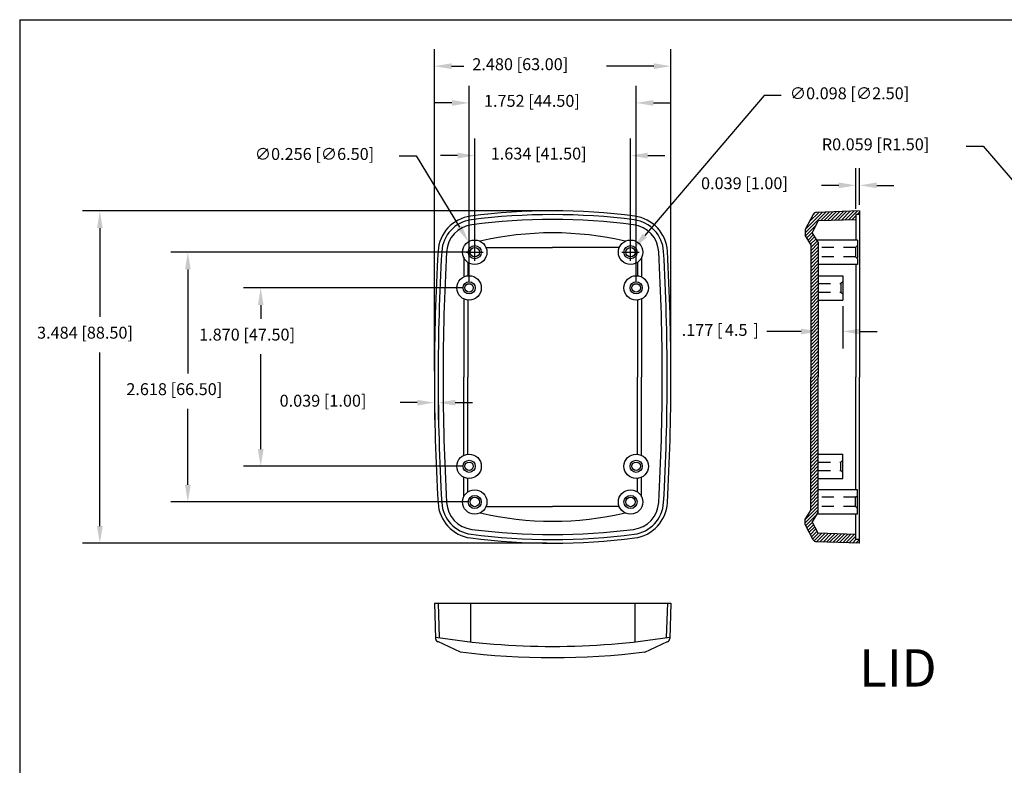
# Model space of a CAD drawing. Extents: x -690.6 to -670.1, y -845.6 to -829.6.
# Drawn here: x -690.6 to -680.3, y -837.4 to -829.6 of the extents above; entities that cross this region are included whole.
import ezdxf
from ezdxf.enums import TextEntityAlignment as Align

# ---------------------------------------------------------------- set-up
doc = ezdxf.new("R2010")
doc.units = 0
doc.header["$LTSCALE"] = 0.04
doc.linetypes.add('HIDDEN2', pattern=[4.7625, 3.175, -1.5875])
doc.layers.get('0').update_dxf_attribs({"linetype": 'CONTINUOUS'})
doc.layers.get('DEFPOINTS').update_dxf_attribs({"linetype": 'CONTINUOUS'})
for name, color, linetype in [('\\M+2ADE5\\M+2ADB1\\M+2BD75', 7, 'CONTINUOUS'), ('\\M+2B5EA\\M+2BD75', 7, 'HIDDEN2'), ('\\M+2BBB2\\M+2A755\\M+2BD75', 7, 'CONTINUOUS'), ('DIM', 1, 'CONTINUOUS'), ('TEXT', 1, 'CONTINUOUS'), ('TITLE', 8, 'CONTINUOUS')]:
    doc.layers.add(name, color=color, linetype=linetype)
doc.styles.add('TXT', font='txt', dxfattribs={"width": 0.75})
doc.dimstyles.get("Standard").update_dxf_attribs({"dimtxt": 0.125, "dimasz": 0.18, "dimexe": 0.18, "dimexo": 0.0625, "dimgap": 0.09, "dimtad": 0, "dimtih": 1, "dimtoh": 1, "dimzin": 0, "dimcen": 0.09, "dimclrd": 1, "dimazin": 3, "dimtfac": 1, "dimtofl": 0, "dimtmove": 0, "dimatfit": 3})

# ---------------------------------------------------------------- blocks, each defined once
blk = doc.blocks.new('*D17')
at = {"layer": 'DEFPOINTS', "color": 0}
for p in [(-685.051, -831.617), (-689.799, -835.101), (-685.051, -835.101)]:
    blk.add_point(p, dxfattribs=at)
at = {"layer": 'DIM', "color": 0}
for p, q in [((-685.113, -831.617), (-689.979, -831.617)), ((-685.113, -835.101), (-689.979, -835.101))]:
    blk.add_line(p, q, dxfattribs=at)
at = {"layer": 'DIM', "color": 1}
for p, q in [((-689.799, -831.797), (-689.799, -832.729)), ((-689.799, -834.921), (-689.799, -833.1))]:
    blk.add_line(p, q, dxfattribs=at)
for points in [[(-689.829, -831.797), (-689.769, -831.797), (-689.799, -831.617)], [(-689.829, -834.921), (-689.769, -834.921), (-689.799, -835.101)]]:
    blk.add_solid(points, dxfattribs=at)
at = {"layer": 'DIM', "color": 0}
blk.add_text('3.484 [88.50]', height=0.125, dxfattribs=at).set_placement((-690.457, -832.956))
blk = doc.blocks.new('*D18')
at = {"layer": 'DEFPOINTS', "color": 0}
for p in [(-683.811, -830.1), (-686.291, -833.359), (-683.811, -833.359)]:
    blk.add_point(p, dxfattribs=at)
at = {"layer": 'DIM', "color": 0}
for p, q in [((-686.291, -833.296), (-686.291, -829.92)), ((-683.811, -833.296), (-683.811, -829.92))]:
    blk.add_line(p, q, dxfattribs=at)
at = {"layer": 'DIM', "color": 1}
for p, q in [((-686.111, -830.1), (-685.983, -830.1)), ((-683.991, -830.1), (-684.488, -830.1))]:
    blk.add_line(p, q, dxfattribs=at)
for points in [[(-686.111, -830.07), (-686.111, -830.13), (-686.291, -830.1)], [(-683.991, -830.07), (-683.991, -830.13), (-683.811, -830.1)]]:
    blk.add_solid(points, dxfattribs=at)
at = {"layer": 'DIM', "color": 0}
blk.add_text('2.480 [63.00]', height=0.125, dxfattribs=at).set_placement((-685.893, -830.142))
blk = doc.blocks.new('*D19')
at = {"layer": 'DEFPOINTS', "color": 0}
for p in [(-684.234, -831.037), (-685.868, -832.05), (-684.234, -832.05)]:
    blk.add_point(p, dxfattribs=at)
at = {"layer": 'DIM', "color": 0}
for p, q in [((-685.868, -831.987), (-685.868, -830.857)), ((-684.234, -831.987), (-684.234, -830.857))]:
    blk.add_line(p, q, dxfattribs=at)
at = {"layer": 'DIM', "color": 1}
for p, q in [((-686.048, -831.037), (-686.228, -831.037)), ((-684.054, -831.037), (-683.874, -831.037))]:
    blk.add_line(p, q, dxfattribs=at)
for points in [[(-686.048, -831.007), (-686.048, -831.067), (-685.868, -831.037)], [(-684.054, -831.007), (-684.054, -831.067), (-684.234, -831.037)]]:
    blk.add_solid(points, dxfattribs=at)
at = {"layer": 'DIM', "color": 0}
blk.add_text('1.634 [41.50]', height=0.125, dxfattribs=at).set_placement((-685.7, -831.079))
blk = doc.blocks.new('*D20')
at = {"layer": 'DEFPOINTS', "color": 0}
for p in [(-684.175, -830.485), (-685.927, -832.424), (-684.175, -832.424)]:
    blk.add_point(p, dxfattribs=at)
at = {"layer": 'DIM', "color": 0}
for p, q in [((-685.927, -832.361), (-685.927, -830.305)), ((-684.175, -832.361), (-684.175, -830.305))]:
    blk.add_line(p, q, dxfattribs=at)
at = {"layer": 'DIM', "color": 1}
for p, q in [((-686.107, -830.485), (-686.287, -830.485)), ((-683.995, -830.485), (-683.815, -830.485))]:
    blk.add_line(p, q, dxfattribs=at)
for points in [[(-686.107, -830.455), (-686.107, -830.515), (-685.927, -830.485)], [(-683.995, -830.455), (-683.995, -830.515), (-684.175, -830.485)]]:
    blk.add_solid(points, dxfattribs=at)
at = {"layer": 'DIM', "color": 0}
blk.add_text('1.752 [44.50]', height=0.125, dxfattribs=at).set_placement((-685.771, -830.526))
blk = doc.blocks.new('*D21')
at = {"layer": 'DEFPOINTS', "color": 0}
for p in [(-685.868, -832.05), (-688.876, -834.668), (-685.868, -834.668)]:
    blk.add_point(p, dxfattribs=at)
at = {"layer": 'DIM', "color": 0}
for p, q in [((-685.93, -832.05), (-689.056, -832.05)), ((-685.93, -834.668), (-689.056, -834.668))]:
    blk.add_line(p, q, dxfattribs=at)
at = {"layer": 'DIM', "color": 1}
for p, q in [((-688.876, -832.23), (-688.876, -833.321)), ((-688.876, -834.488), (-688.876, -833.692))]:
    blk.add_line(p, q, dxfattribs=at)
for points in [[(-688.906, -832.23), (-688.846, -832.23), (-688.876, -832.05)], [(-688.906, -834.488), (-688.846, -834.488), (-688.876, -834.668)]]:
    blk.add_solid(points, dxfattribs=at)
at = {"layer": 'DIM', "color": 0}
blk.add_text('2.618 [66.50]', height=0.125, dxfattribs=at).set_placement((-689.521, -833.548))
blk = doc.blocks.new('*D22')
at = {"layer": 'DEFPOINTS', "color": 0}
for p in [(-688.112, -832.424), (-685.927, -832.424), (-685.927, -834.294)]:
    blk.add_point(p, dxfattribs=at)
at = {"layer": 'DIM', "color": 0}
for p, q in [((-685.989, -832.424), (-688.292, -832.424)), ((-685.989, -834.294), (-688.292, -834.294))]:
    blk.add_line(p, q, dxfattribs=at)
at = {"layer": 'DIM', "color": 1}
for p, q in [((-688.112, -832.604), (-688.112, -832.749)), ((-688.112, -834.114), (-688.112, -833.12))]:
    blk.add_line(p, q, dxfattribs=at)
for points in [[(-688.142, -832.604), (-688.082, -832.604), (-688.112, -832.424)], [(-688.142, -834.114), (-688.082, -834.114), (-688.112, -834.294)]]:
    blk.add_solid(points, dxfattribs=at)
at = {"layer": 'DIM', "color": 0}
blk.add_text('1.870 [47.50]', height=0.125, dxfattribs=at).set_placement((-688.758, -832.976))
blk = doc.blocks.new('*D27')
at = {"layer": 'DEFPOINTS', "color": 0}
for p in [(-686.291, -833.359), (-686.252, -833.359), (-686.291, -833.627)]:
    blk.add_point(p, dxfattribs=at)
at = {"layer": 'DIM', "color": 0}
for p, q in [((-686.291, -833.421), (-686.291, -833.807)), ((-686.252, -833.421), (-686.252, -833.807))]:
    blk.add_line(p, q, dxfattribs=at)
at = {"layer": 'DIM', "color": 1}
for p, q in [((-686.471, -833.627), (-686.651, -833.627)), ((-686.072, -833.627), (-685.892, -833.627))]:
    blk.add_line(p, q, dxfattribs=at)
for points in [[(-686.471, -833.597), (-686.471, -833.657), (-686.291, -833.627)], [(-686.072, -833.597), (-686.072, -833.657), (-686.252, -833.627)]]:
    blk.add_solid(points, dxfattribs=at)
at = {"layer": 'DIM', "color": 0}
blk.add_text('0.039 [1.00]', height=0.125, dxfattribs=at).set_placement((-687.914, -833.669))
blk = doc.blocks.new('*D28')
at = {"layer": 'DEFPOINTS', "color": 0}
for p in [(-681.872, -831.349), (-681.872, -831.656), (-681.833, -831.617)]:
    blk.add_point(p, dxfattribs=at)
at = {"layer": 'DIM', "color": 0}
for p, q in [((-681.872, -831.594), (-681.872, -831.169)), ((-681.833, -831.554), (-681.833, -831.169))]:
    blk.add_line(p, q, dxfattribs=at)
at = {"layer": 'DIM', "color": 1}
for p, q in [((-682.052, -831.349), (-682.232, -831.349)), ((-681.653, -831.349), (-681.473, -831.349))]:
    blk.add_line(p, q, dxfattribs=at)
for points in [[(-682.052, -831.319), (-682.052, -831.379), (-681.872, -831.349)], [(-681.653, -831.319), (-681.653, -831.379), (-681.833, -831.349)]]:
    blk.add_solid(points, dxfattribs=at)
at = {"layer": 'DIM', "color": 0}
blk.add_text('0.039 [1.00]', height=0.125, dxfattribs=at).set_placement((-683.495, -831.39))
blk = doc.blocks.new('*U52')
at = {"layer": 'DIM', "color": 0}
for s, p in [('.177 [', (-683.698, -832.927)), ('4.5', (-683.245, -832.927)), (']', (-682.947, -832.927))]:
    blk.add_text(s, height=0.125, dxfattribs=at).set_placement(p)
blk = doc.blocks.new('*D29')
at = {"layer": 'DEFPOINTS', "color": 0}
for p in [(-682.266, -832.552), (-682.01, -832.552), (-682.266, -832.881)]:
    blk.add_point(p, dxfattribs=at)
at = {"layer": 'DIM', "color": 0}
for p, q in [((-682.266, -832.614), (-682.266, -833.061)), ((-682.01, -832.614), (-682.01, -833.061))]:
    blk.add_line(p, q, dxfattribs=at)
at = {"layer": 'DIM', "color": 1}
for p, q in [((-682.446, -832.881), (-682.806, -832.881)), ((-681.83, -832.881), (-681.65, -832.881))]:
    blk.add_line(p, q, dxfattribs=at)
for points in [[(-682.446, -832.851), (-682.446, -832.911), (-682.266, -832.881)], [(-681.83, -832.851), (-681.83, -832.911), (-682.01, -832.881)]]:
    blk.add_solid(points, dxfattribs=at)
at = {"layer": 'DIM'}
blk.add_blockref('*U52', (0, 0), dxfattribs=at)
blk = doc.blocks.new('*D30')
at = {"layer": 'DEFPOINTS', "color": 0}
for p in [(-679.614, -832.015), (-679.576, -832.06)]:
    blk.add_point(p, dxfattribs=at)
at = {"layer": 'DIM', "color": 1}
for p, q in [((-680.716, -830.94), (-680.536, -830.94)), ((-680.536, -830.94), (-679.731, -831.878))]:
    blk.add_line(p, q, dxfattribs=at)
at = {"layer": 'DIM', "color": 0}
for p, q in [((-679.576, -832.15), (-679.576, -831.97)), ((-679.666, -832.06), (-679.486, -832.06))]:
    blk.add_line(p, q, dxfattribs=at)
at = {"layer": 'DIM', "color": 1}
blk.add_solid([(-679.709, -831.859), (-679.754, -831.898), (-679.614, -832.015)], dxfattribs=at)
at = {"layer": 'DIM', "color": 0}
blk.add_text('R0.059 [R1.50]', height=0.125, dxfattribs=at).set_placement((-682.229, -830.982))
blk = doc.blocks.new('*X48')
at = {"color": 0}
for p, q in [((-682.404, -831.847), (-682.186, -831.629)), ((-682.401, -831.809), (-682.223, -831.63)), ((-682.361, -831.733), (-682.259, -831.632)), ((-682.321, -831.658), (-682.298, -831.635)), ((-682.243, -831.722), (-682.149, -831.628)), ((-682.207, -831.72), (-682.113, -831.626)), ((-682.17, -831.719), (-682.076, -831.625)), ((-682.133, -831.718), (-682.039, -831.624)), ((-682.097, -831.716), (-682.003, -831.623)), ((-682.06, -831.715), (-681.966, -831.621)), ((-682.023, -831.714), (-681.93, -831.62)), ((-681.987, -831.713), (-681.893, -831.619)), ((-681.95, -831.711), (-681.856, -831.617)), ((-681.914, -831.71), (-681.872, -831.669)), ((-681.859, -831.656), (-681.833, -831.629)), ((-682.4, -831.878), (-682.291, -831.769)), ((-681.877, -831.709), (-681.872, -831.704)), ((-682.387, -831.9), (-682.329, -831.843)), ((-682.373, -831.922), (-682.316, -831.865)), ((-682.36, -831.944), (-682.302, -831.887)), ((-682.346, -831.966), (-682.289, -831.909)), ((-682.345, -832), (-682.275, -831.931)), ((-682.345, -832.035), (-682.266, -831.956)), ((-682.345, -832.07), (-682.266, -831.992)), ((-682.345, -832.106), (-682.266, -832.027)), ((-682.345, -832.141), (-682.266, -832.062)), ((-682.345, -832.177), (-682.266, -832.098)), ((-682.345, -832.212), (-682.266, -832.133)), ((-682.345, -832.247), (-682.266, -832.169)), ((-682.345, -832.283), (-682.266, -832.204)), ((-682.345, -832.318), (-682.266, -832.239)), ((-682.345, -832.353), (-682.266, -832.275)), ((-682.345, -832.389), (-682.266, -832.31)), ((-682.345, -832.424), (-682.266, -832.345)), ((-682.345, -832.459), (-682.266, -832.381)), ((-682.345, -832.495), (-682.266, -832.416)), ((-682.345, -832.53), (-682.266, -832.451)), ((-682.345, -832.565), (-682.266, -832.487)), ((-682.345, -832.601), (-682.266, -832.522)), ((-682.345, -832.636), (-682.266, -832.557)), ((-682.345, -832.672), (-682.266, -832.593)), ((-682.345, -832.707), (-682.266, -832.628)), ((-682.345, -832.742), (-682.266, -832.663)), ((-682.345, -832.778), (-682.266, -832.699)), ((-682.345, -832.813), (-682.266, -832.734)), ((-682.345, -832.848), (-682.266, -832.77)), ((-682.345, -832.884), (-682.266, -832.805)), ((-682.345, -832.919), (-682.266, -832.84)), ((-682.345, -832.954), (-682.266, -832.876)), ((-682.345, -832.99), (-682.266, -832.911)), ((-682.345, -833.025), (-682.266, -832.946)), ((-682.345, -833.06), (-682.266, -832.982)), ((-682.345, -833.096), (-682.266, -833.017)), ((-682.345, -833.131), (-682.266, -833.052)), ((-682.345, -833.166), (-682.266, -833.088)), ((-682.345, -833.202), (-682.266, -833.123)), ((-682.345, -833.237), (-682.266, -833.158)), ((-682.345, -833.273), (-682.266, -833.194)), ((-682.345, -833.308), (-682.266, -833.229)), ((-682.345, -833.343), (-682.266, -833.265)), ((-682.345, -833.379), (-682.266, -833.3)), ((-682.345, -833.414), (-682.266, -833.335)), ((-682.345, -833.449), (-682.266, -833.371)), ((-682.345, -833.485), (-682.266, -833.406)), ((-682.345, -833.52), (-682.266, -833.441)), ((-682.345, -833.555), (-682.266, -833.477)), ((-682.345, -833.591), (-682.266, -833.512)), ((-682.345, -833.626), (-682.266, -833.547)), ((-682.345, -833.661), (-682.266, -833.583)), ((-682.345, -833.697), (-682.266, -833.618)), ((-682.345, -833.732), (-682.266, -833.653)), ((-682.345, -833.768), (-682.266, -833.689)), ((-682.345, -833.803), (-682.266, -833.724)), ((-682.345, -833.838), (-682.266, -833.759)), ((-682.345, -833.874), (-682.266, -833.795)), ((-682.345, -833.909), (-682.266, -833.83)), ((-682.345, -833.944), (-682.266, -833.866)), ((-682.345, -833.98), (-682.266, -833.901)), ((-682.345, -834.015), (-682.266, -833.936)), ((-682.345, -834.05), (-682.266, -833.972)), ((-682.345, -834.086), (-682.266, -834.007)), ((-682.345, -834.121), (-682.266, -834.042)), ((-682.345, -834.156), (-682.266, -834.078)), ((-682.345, -834.192), (-682.266, -834.113)), ((-682.345, -834.227), (-682.266, -834.148)), ((-682.345, -834.262), (-682.266, -834.184)), ((-682.345, -834.298), (-682.266, -834.219)), ((-682.345, -834.333), (-682.266, -834.254)), ((-682.345, -834.369), (-682.266, -834.29)), ((-682.345, -834.404), (-682.266, -834.325)), ((-682.345, -834.439), (-682.266, -834.361)), ((-682.345, -834.475), (-682.266, -834.396)), ((-682.345, -834.51), (-682.266, -834.431)), ((-682.345, -834.545), (-682.266, -834.467)), ((-682.345, -834.581), (-682.266, -834.502)), ((-682.345, -834.616), (-682.266, -834.537)), ((-682.345, -834.651), (-682.266, -834.573)), ((-682.358, -834.771), (-682.266, -834.679)), ((-682.345, -834.687), (-682.266, -834.608)), ((-682.345, -834.722), (-682.266, -834.643)), ((-682.404, -834.852), (-682.266, -834.714)), ((-682.404, -834.887), (-682.266, -834.749)), ((-682.397, -834.916), (-682.287, -834.806)), ((-682.385, -834.939), (-682.327, -834.881)), ((-682.373, -834.962), (-682.314, -834.904)), ((-682.36, -834.985), (-682.302, -834.927)), ((-682.348, -835.008), (-682.29, -834.95)), ((-682.336, -835.032), (-682.278, -834.973)), ((-682.324, -835.055), (-682.264, -834.995)), ((-682.309, -835.076), (-682.23, -834.996)), ((-682.283, -835.085), (-682.196, -834.998)), ((-682.249, -835.086), (-682.162, -834.999)), ((-682.215, -835.088), (-682.128, -835)), ((-682.181, -835.089), (-682.093, -835.001)), ((-682.147, -835.09), (-682.059, -835.002)), ((-682.113, -835.091), (-682.025, -835.004)), ((-682.078, -835.092), (-681.991, -835.005)), ((-682.044, -835.094), (-681.957, -835.006)), ((-682.01, -835.095), (-681.923, -835.007)), ((-681.976, -835.096), (-681.888, -835.008)), ((-681.942, -835.097), (-681.872, -835.027)), ((-681.908, -835.098), (-681.871, -835.062)), ((-681.873, -835.099), (-681.835, -835.062)), ((-681.839, -835.101), (-681.833, -835.094))]:
    blk.add_line(p, q, dxfattribs=at)
blk = doc.blocks.new('*D33')
at = {"layer": 'DEFPOINTS', "color": 0}
for p in [(-684.266, -832.087), (-684.202, -832.012)]:
    blk.add_point(p, dxfattribs=at)
at = {"layer": 'DIM', "color": 1}
for p, q in [((-682.834, -830.406), (-684.085, -831.875)), ((-682.654, -830.406), (-682.834, -830.406))]:
    blk.add_line(p, q, dxfattribs=at)
at = {"layer": 'DIM', "color": 0}
for p, q in [((-684.234, -832.14), (-684.234, -831.96)), ((-684.324, -832.05), (-684.144, -832.05))]:
    blk.add_line(p, q, dxfattribs=at)
at = {"layer": 'DIM', "color": 1}
blk.add_solid([(-684.108, -831.856), (-684.062, -831.895), (-684.202, -832.012)], dxfattribs=at)
at = {"layer": 'DIM', "color": 0}
blk.add_text('∅0.098 [∅2.50]', height=0.125, dxfattribs=at).set_placement((-682.564, -830.447))
blk = doc.blocks.new('*D34')
at = {"layer": 'DEFPOINTS', "color": 0}
for p in [(-685.934, -831.94), (-685.801, -832.159)]:
    blk.add_point(p, dxfattribs=at)
at = {"layer": 'DIM', "color": 1}
for p, q in [((-686.661, -831.041), (-686.481, -831.041)), ((-686.481, -831.041), (-686.028, -831.787))]:
    blk.add_line(p, q, dxfattribs=at)
at = {"layer": 'DIM', "color": 0}
for p, q in [((-685.868, -832.14), (-685.868, -831.96)), ((-685.958, -832.05), (-685.778, -832.05))]:
    blk.add_line(p, q, dxfattribs=at)
at = {"layer": 'DIM', "color": 1}
blk.add_solid([(-686.002, -831.771), (-686.053, -831.802), (-685.934, -831.94)], dxfattribs=at)
at = {"layer": 'DIM', "color": 0}
blk.add_text('∅0.256 [∅6.50]', height=0.125, dxfattribs=at).set_placement((-688.174, -831.083))
blk = doc.blocks.new('C')
at = {"layer": 'TITLE'}
for q in [(0, 0), (20.5, 16)]:
    blk.add_line((0, 16), q, dxfattribs=at)
at = {"layer": 'TEXT', "style": 'TXT', "width": 0.75, "flags": 4}
for tag, height, p in [('PART', 0.156, (19.63, 15.678)), ('MAT', 0.125, (16.083, 0.956)), ('FINISH', 0.125, (16.083, 0.744)), ('TITLE1', 0.125, (19.434, 0.711)), ('NAME', 0.125, (15.478, 0.539)), ('DATE', 0.125, (16.173, 0.539)), ('TITLE2', 0.125, (19.434, 0.499)), ('QTY', 0.125, (11.194, 0.287)), ('USED', 0.125, (12.139, 0.287)), ('PART', 0.156, (19.63, 0.106))]:
    blk.add_attdef(tag, text='', height=height, dxfattribs=at).set_placement(p, align=Align.CENTER)
at = {"layer": 'TEXT', "style": 'TXT', "width": 4.936416, "flags": 4}
blk.add_attdef('CUTSIZE', text='', height=0.125, dxfattribs=at).set_placement((11.057, 1.182), (14.965, 1.182), align=Align.FIT)

msp = doc.modelspace()

# ---------------------------------------------------------------- linework, layer by layer
at = {"layer": '\\M+2B5EA\\M+2BD75'}
for p, q in [((-682.266, -832.001), (-682.266, -832.099)), ((-681.876, -832.001), (-681.876, -832.099)), ((-682.266, -834.717), (-682.266, -834.619)), ((-681.876, -834.717), (-681.876, -834.619))]:
    msp.add_line(p, q, dxfattribs=at)
at = {"layer": '\\M+2BBB2\\M+2A755\\M+2BD75'}
for p, q in [((-682.318, -831.653), (-682.404, -831.813)), ((-681.833, -831.617), (-682.285, -831.632)), ((-681.872, -831.656), (-681.872, -831.922)), ((-681.833, -831.656), (-681.872, -831.656)), ((-681.833, -831.617), (-681.833, -833.359)), ((-681.833, -831.617), (-681.833, -833.359)), ((-682.266, -831.722), (-682.33, -831.842)), ((-681.872, -831.709), (-682.266, -831.722)), ((-682.404, -831.813), (-682.404, -831.873)), ((-682.345, -831.969), (-682.404, -831.873)), ((-682.266, -831.946), (-682.33, -831.842)), ((-685.75, -832.001), (-685.051, -832.001)), ((-684.352, -832.001), (-685.051, -832.001)), ((-682.345, -831.969), (-682.345, -833.359)), ((-681.856, -831.922), (-682.281, -831.922)), ((-682.266, -831.946), (-682.266, -833.359)), ((-681.856, -831.922), (-681.856, -831.981)), ((-685.984, -832.103), (-685.984, -832.309)), ((-684.118, -832.103), (-684.118, -832.309)), ((-685.939, -832.156), (-685.939, -832.296)), ((-684.163, -832.156), (-684.163, -832.296)), ((-681.856, -832.178), (-682.266, -832.178)), ((-681.872, -832.178), (-681.872, -833.359)), ((-681.856, -832.119), (-681.856, -832.178)), ((-682.266, -832.296), (-682.01, -832.296)), ((-682.01, -832.296), (-682.01, -832.36)), ((-682.01, -832.488), (-682.01, -832.552)), ((-685.984, -832.538), (-685.984, -833.359)), ((-685.939, -832.551), (-685.939, -833.359)), ((-684.163, -832.551), (-684.163, -833.359)), ((-684.118, -832.538), (-684.118, -833.359)), ((-682.266, -832.552), (-682.01, -832.552)), ((-685.984, -834.179), (-685.984, -833.359)), ((-685.939, -834.166), (-685.939, -833.359)), ((-684.163, -834.166), (-684.163, -833.359)), ((-684.118, -834.179), (-684.118, -833.359)), ((-682.345, -834.749), (-682.345, -833.359)), ((-682.266, -834.771), (-682.266, -833.359)), ((-681.872, -834.54), (-681.872, -833.359)), ((-681.833, -835.101), (-681.833, -833.359)), ((-681.833, -835.101), (-681.833, -833.359)), ((-682.266, -834.166), (-682.01, -834.166)), ((-682.01, -834.23), (-682.01, -834.166)), ((-682.01, -834.422), (-682.01, -834.358)), ((-685.984, -834.614), (-685.984, -834.408)), ((-685.939, -834.562), (-685.939, -834.421)), ((-684.163, -834.562), (-684.163, -834.421)), ((-684.118, -834.614), (-684.118, -834.408)), ((-682.266, -834.422), (-682.01, -834.422)), ((-681.856, -834.54), (-682.266, -834.54)), ((-681.856, -834.599), (-681.856, -834.54)), ((-685.75, -834.717), (-685.051, -834.717)), ((-684.352, -834.717), (-685.051, -834.717)), ((-682.345, -834.749), (-682.404, -834.845)), ((-682.266, -834.771), (-682.33, -834.875)), ((-681.856, -834.796), (-682.281, -834.796)), ((-681.872, -835.062), (-681.872, -834.796)), ((-681.856, -834.796), (-681.856, -834.737)), ((-682.404, -834.904), (-682.404, -834.845)), ((-682.266, -834.995), (-682.33, -834.875)), ((-682.318, -835.064), (-682.404, -834.904)), ((-681.872, -835.009), (-682.266, -834.995)), ((-681.833, -835.101), (-682.285, -835.085)), ((-681.833, -835.062), (-681.872, -835.062)), ((-686.253, -835.727), (-686.241, -836.09)), ((-683.848, -835.727), (-683.861, -836.09)), ((-686.291, -835.729), (-683.811, -835.729)), ((-686.291, -835.729), (-686.278, -836.098)), ((-685.911, -835.729), (-685.911, -836.134)), ((-684.191, -835.729), (-684.191, -836.134)), ((-683.811, -835.729), (-683.824, -836.098)), ((-686.018, -836.241), (-686.255, -836.132)), ((-684.084, -836.241), (-683.847, -836.132))]:
    msp.add_line(p, q, dxfattribs=at)
at = {"layer": '\\M+2BBB2\\M+2A755\\M+2BD75', "color": 1, "linetype": 'HIDDEN2'}
for p, q in [((-681.876, -832.001), (-682.266, -832.001)), ((-681.856, -831.981), (-681.876, -832.001)), ((-681.856, -831.981), (-681.856, -832.119)), ((-681.876, -832.099), (-682.266, -832.099)), ((-681.876, -832.099), (-681.856, -832.119)), ((-682.266, -832.379), (-682.266, -832.468)), ((-682.266, -832.379), (-682.03, -832.379)), ((-682.01, -832.36), (-682.03, -832.379)), ((-682.03, -832.379), (-682.03, -832.468)), ((-682.01, -832.36), (-682.01, -832.488)), ((-682.266, -832.468), (-682.03, -832.468)), ((-682.03, -832.468), (-682.01, -832.488)), ((-682.266, -834.338), (-682.266, -834.25)), ((-682.266, -834.25), (-682.03, -834.25)), ((-682.03, -834.25), (-682.01, -834.23)), ((-682.03, -834.338), (-682.03, -834.25)), ((-682.01, -834.358), (-682.01, -834.23)), ((-682.266, -834.338), (-682.03, -834.338)), ((-682.01, -834.358), (-682.03, -834.338)), ((-681.876, -834.619), (-682.266, -834.619)), ((-681.876, -834.619), (-681.856, -834.599)), ((-681.856, -834.737), (-681.856, -834.599)), ((-681.876, -834.717), (-682.266, -834.717)), ((-681.856, -834.737), (-681.876, -834.717))]:
    msp.add_line(p, q, dxfattribs=at)
at = {"layer": '\\M+2BBB2\\M+2A755\\M+2BD75'}
for points in [[(-686.253, -832.04, 0.014271), (-686.291, -833.359, 0.014271), (-686.253, -834.677, 0.36063), (-685.911, -835.045, 0.064722), (-684.191, -835.045, 0.36063), (-683.848, -834.677, 0.014271), (-683.811, -833.359, 0.014271), (-683.848, -832.04, 0.36063), (-684.191, -831.672, 0.064722), (-685.911, -831.672, 0.36063)], [(-686.214, -832.043, 0.014271), (-686.252, -833.359, 0.014271), (-686.214, -834.675, 0.36063), (-685.906, -835.006, 0.064722), (-684.196, -835.006, 0.36063), (-683.888, -834.675, 0.014271), (-683.85, -833.359, 0.014271), (-683.888, -832.043, 0.36063), (-684.196, -831.711, 0.064722), (-685.906, -831.711, 0.36063)], [(-686.163, -832.045, 0.014271), (-686.2, -833.359, 0.014271), (-686.163, -834.672, 0.36063), (-685.899, -834.955, 0.064722), (-684.202, -834.955, 0.36063), (-683.939, -834.672, 0.014271), (-683.901, -833.359, 0.014271), (-683.939, -832.045, 0.36063), (-684.202, -831.762, 0.064722), (-685.899, -831.762, 0.36063)]]:
    msp.add_lwpolyline(points, format="xyb", close=True, dxfattribs=at)
for centre, radius in [((-685.868, -832.05), 0.128), ((-685.868, -832.05), 0.0689), ((-685.868, -832.05), 0.0492), ((-684.234, -832.05), 0.128), ((-684.234, -832.05), 0.0689), ((-684.234, -832.05), 0.0492), ((-685.927, -832.424), 0.128), ((-684.175, -832.424), 0.128), ((-685.927, -832.424), 0.064), ((-685.927, -832.424), 0.0443), ((-684.175, -832.424), 0.064), ((-684.175, -832.424), 0.0443), ((-685.927, -834.294), 0.128), ((-684.175, -834.294), 0.128), ((-685.927, -834.294), 0.064), ((-685.927, -834.294), 0.0443), ((-684.175, -834.294), 0.064), ((-684.175, -834.294), 0.0443), ((-685.868, -834.668), 0.128), ((-684.234, -834.668), 0.128), ((-685.868, -834.668), 0.0689), ((-685.868, -834.668), 0.0492), ((-684.234, -834.668), 0.0689), ((-684.234, -834.668), 0.0492)]:
    msp.add_circle(centre, radius, dxfattribs=at)
for centre, radius, start, end in [((-682.284, -831.672), 0.0394, 92, 151.9904), ((-685.05, -835.152), 3.305, 76.7374, 103.2884), ((-685.05, -831.565), 3.305, 256.7116, 283.2626), ((-682.284, -835.046), 0.0394, 208.0096, 268), ((-685.051, -828.393), 7.789, 260.9305, 279.0695), ((-686.239, -836.097), 0.0394, 182, 245.7211), ((-683.863, -836.097), 0.0394, 294.4924, 358), ((-685.051, -828.354), 7.945, 263.01, 276.99)]:
    msp.add_arc(centre, radius, start, end, dxfattribs=at)

# ---------------------------------------------------------------- block references
at = {"layer": '\\M+2ADE5\\M+2ADB1\\M+2BD75', "linetype": 'CONTINUOUS'}
msp.add_blockref('*X48', (0, 0), dxfattribs=at)
at = {"layer": 'DIM'}
msp.add_blockref('C', (-690.639, -845.613), dxfattribs=at)

# ---------------------------------------------------------------- texts
msp.add_text('LID', height=0.3913).set_placement((-681.838, -836.603))

# ---------------------------------------------------------------- dimensions: what is measured, and where the dimension line sits
for base, p1, p2, picture, middle in [((-683.811, -830.1), (-686.291, -833.359), (-683.811, -833.359), '*D18', (-685.235, -830.1)), ((-684.175, -830.485), (-685.927, -832.424), (-684.175, -832.424), '*D20', (-685.125, -830.485)), ((-684.234, -831.037), (-685.868, -832.05), (-684.234, -832.05), '*D19', (-685.066, -831.037)), ((-686.291, -833.627), (-686.252, -833.359), (-686.291, -833.359), '*D27', (-687.327, -833.627))]:
    dim = msp.add_linear_dim(base=base, p1=p1, p2=p2, dimstyle='Standard', dxfattribs=at)
    dim.commit()
    dim.dimension.update_dxf_attribs({"geometry": picture, "text_midpoint": middle, "dimtype": 128})
for p1, p2, picture, middle in [((-684.266, -832.087), (-684.202, -832.012), '*D33', (-681.853, -830.406)), ((-685.801, -832.159), (-685.934, -831.94), '*D34', (-687.462, -831.041))]:
    dim = msp.add_diameter_dim_2p(p1=p1, p2=p2, dimstyle='Standard', dxfattribs=at)
    dim.commit()
    dim.dimension.update_dxf_attribs({"geometry": picture, "text_midpoint": middle, "dimtype": 131})
dim = msp.add_radius_dim(center=(-679.576, -832.06), mpoint=(-679.614, -832.015), dimstyle='Standard', dxfattribs=at)
dim.commit()
dim.dimension.update_dxf_attribs({"geometry": '*D30', "text_midpoint": (-681.517, -830.94), "dimtype": 132})
for base, p1, p2, angle, picture, middle in [((-681.872, -831.349), (-681.833, -831.617), (-681.872, -831.656), 180, '*D28', (-682.908, -831.349)), ((-689.799, -835.101), (-685.051, -831.617), (-685.051, -835.101), 90, '*D17', (-689.799, -832.915)), ((-688.876, -834.668), (-685.868, -832.05), (-685.868, -834.668), 90, '*D21', (-688.876, -833.507)), ((-688.112, -832.424), (-685.927, -834.294), (-685.927, -832.424), 90, '*D22', (-688.112, -832.935))]:
    dim = msp.add_linear_dim(base=base, p1=p1, p2=p2, angle=angle, dimstyle='Standard', dxfattribs=at)
    dim.commit()
    dim.dimension.update_dxf_attribs({"geometry": picture, "text_midpoint": middle, "dimtype": 128})
dim = msp.add_linear_dim(base=(-682.266, -832.881), p1=(-682.01, -832.552), p2=(-682.266, -832.552), angle=180, text='{\\fTahoma|b0|i0|c0|p32;.177 [}4.5{\\fTahoma|b0|i0|c0|p32;]}', dimstyle='Standard', dxfattribs=at)
dim.commit()
dim.dimension.update_dxf_attribs({"geometry": '*D29', "text_midpoint": (-683.289, -832.881), "dimtype": 128})

doc.saveas('drawing.dxf')
